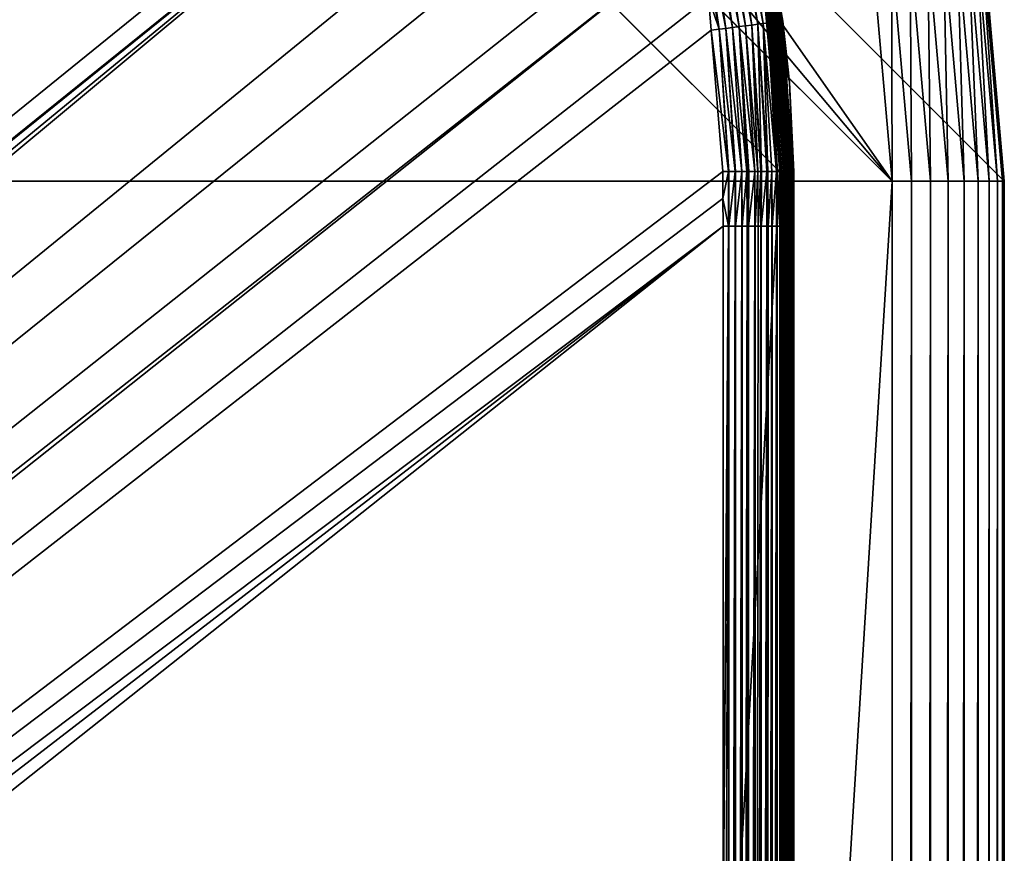
# Model space of a CAD drawing. Extents: x -150 to 150, y -120 to 120.
# Drawn here: x 139 to 150, y 98 to 107 of the extents above; entities that cross this region are included whole.
import ezdxf

# ---------------------------------------------------------------- set-up
doc = ezdxf.new("R2010")
doc.units = 0
for name, color, linetype in [('L2', 7, 'CONTINUOUS'), ('L3', 7, 'CONTINUOUS'), ('L6', 7, 'CONTINUOUS')]:
    doc.layers.add(name, color=color, linetype=linetype)

msp = doc.modelspace()

# ---------------------------------------------------------------- linework, layer by layer
at = {"layer": 'L2', "color": 250}
for points in [[(135.1, -117.5987, -151.99), (135.1, 117.5987, -151.99), (147.5987, 105.1, -151.99)], [(147.5987, 105.1, -151.99), (135.1, 117.5987, -151.99), (147.4088, 107.2704, -151.99)], [(62.16535, 45, -144.69), (139.9492, 115.902, -149.9904), (139.4373, 116.1296, -149.9897)], [(62.16535, 45, -144.69), (140.7901, 115.5282, -149.9916), (139.9492, 115.902, -149.9904)], [(63, 45, -144.69), (140.7901, 115.5282, -149.9916), (62.16535, 45, -144.69)], [(63, 45, -144.69), (140.815, 115.5171, -149.9916), (140.7901, 115.5282, -149.9916)], [(141.6248, 115.029, -149.9924), (140.815, 115.5171, -149.9916), (63, 45, -144.69)], [(141.6248, 115.029, -149.9924), (63, 45, -144.69), (142.7871, 114.1184, -149.9931)], [(142.7871, 114.1184, -149.9931), (63, 45, -144.69), (64.35584, 44.9171, -144.69)], [(142.7871, 114.1184, -149.9931), (64.35584, 44.9171, -144.69), (143.8392, 113.0871, -149.9933)], [(64.35584, 44.9171, -144.69), (143.9127, 113.0068, -149.9933), (143.8392, 113.0871, -149.9933)], [(64.35584, 44.9171, -144.69), (144.4989, 112.3662, -149.9933), (143.9127, 113.0068, -149.9933)], [(144.6355, 112.186, -149.9933), (144.4989, 112.3662, -149.9933), (64.35584, 44.9171, -144.69)], [(64.35584, 44.9171, -144.69), (144.7794, 111.9549, -149.9931), (144.6355, 112.186, -149.9933)], [(64.35584, 44.9171, -144.69), (145.561, 110.6997, -149.9923), (144.7794, 111.9549, -149.9931)], [(145.6732, 110.5194, -149.9922), (145.561, 110.6997, -149.9923), (64.35584, 44.9171, -144.69)], [(64.35584, 44.9171, -144.69), (145.6748, 110.5158, -149.9922), (145.6732, 110.5194, -149.9922)], [(64.46198, 44.91061, -144.69), (145.6748, 110.5158, -149.9922), (64.35584, 44.9171, -144.69)], [(64.46198, 44.91061, -144.69), (65.68722, 44.65586, -144.69), (145.6748, 110.5158, -149.9922)], [(145.6748, 110.5158, -149.9922), (65.68722, 44.65586, -144.69), (66.4067, 44.50627, -144.69)], [(145.6748, 110.5158, -149.9922), (66.4067, 44.50627, -144.69), (146.1203, 109.4611, -149.991)], [(146.1203, 109.4611, -149.991), (66.4067, 44.50627, -144.69), (146.3658, 108.8801, -149.9904)], [(66.4067, 44.50627, -144.69), (146.569, 108.0578, -149.989), (146.3658, 108.8801, -149.9904)], [(147.1272, 108.2008, -150.2379), (147.421, 106.6837, -150.237), (147.1778, 108.2138, -150.299)], [(147.1778, 108.2138, -150.299), (147.4726, 106.6902, -150.2982), (147.222, 108.225, -150.3646)], [(147.1778, 108.2138, -150.299), (147.421, 106.6837, -150.237), (147.4726, 106.6902, -150.2982)], [(147.222, 108.225, -150.3646), (147.5177, 106.6958, -150.364), (147.2593, 108.2345, -150.4337)], [(147.222, 108.225, -150.3646), (147.4726, 106.6902, -150.2982), (147.5177, 106.6958, -150.364)], [(147.2593, 108.2345, -150.4337), (147.5556, 106.7005, -150.4333), (147.2894, 108.2422, -150.5052)], [(147.2593, 108.2345, -150.4337), (147.5177, 106.6958, -150.364), (147.5556, 106.7005, -150.4333)], [(147.2894, 108.2422, -150.5052), (147.5862, 106.7043, -150.5049), (147.3123, 108.2479, -150.578)], [(147.2894, 108.2422, -150.5052), (147.5556, 106.7005, -150.4333), (147.5862, 106.7043, -150.5049)], [(147.3123, 108.2479, -150.578), (147.6094, 106.7071, -150.5777), (147.328, 108.2519, -150.6509)], [(147.3123, 108.2479, -150.578), (147.5862, 106.7043, -150.5049), (147.6094, 106.7071, -150.5777)], [(147.328, 108.2519, -150.6509), (147.6252, 106.7089, -150.6507), (147.3369, 108.254, -150.7229)], [(147.328, 108.2519, -150.6509), (147.6094, 106.7071, -150.5777), (147.6252, 106.7089, -150.6507)], [(147.3369, 108.254, -150.7229), (147.6252, 106.7089, -150.6507), (147.6341, 106.7099, -150.7228)], [(147.3369, 108.254, -150.7229), (147.6341, 106.7099, -150.7228), (147.4004, 108.0079, -150.7807)], [(146.7386, 108.1011, -150.0084), (147.0239, 106.6332, -150.0061), (146.8083, 108.119, -150.0285)], [(146.8083, 108.119, -150.0285), (147.0951, 106.6423, -150.0265), (146.8774, 108.1368, -150.056)], [(146.8083, 108.119, -150.0285), (147.0239, 106.6332, -150.0061), (147.0951, 106.6423, -150.0265)], [(146.8774, 108.1368, -150.056), (147.1658, 106.6514, -150.0542), (146.945, 108.1541, -150.091)], [(146.8774, 108.1368, -150.056), (147.0951, 106.6423, -150.0265), (147.1658, 106.6514, -150.0542)], [(146.945, 108.1541, -150.091), (147.2349, 106.6601, -150.0894), (147.0098, 108.1708, -150.1332)], [(146.945, 108.1541, -150.091), (147.1658, 106.6514, -150.0542), (147.2349, 106.6601, -150.0894)], [(147.0098, 108.1708, -150.1332), (147.3012, 106.6685, -150.1319), (147.0709, 108.1864, -150.1824)], [(147.0098, 108.1708, -150.1332), (147.2349, 106.6601, -150.0894), (147.3012, 106.6685, -150.1319)], [(147.0709, 108.1864, -150.1824), (147.3635, 106.6764, -150.1813), (147.1272, 108.2008, -150.2379)], [(147.0709, 108.1864, -150.1824), (147.3012, 106.6685, -150.1319), (147.3635, 106.6764, -150.1813)], [(147.1272, 108.2008, -150.2379), (147.3635, 106.6764, -150.1813), (147.421, 106.6837, -150.237)], [(66.4067, 44.50627, -144.69), (146.6794, 107.6109, -149.9882), (146.569, 108.0578, -149.989)], [(146.6694, 108.0833, -149.9953), (146.953, 106.6242, -149.9927), (146.7386, 108.1011, -150.0084)], [(146.6694, 108.0833, -149.9953), (146.8392, 106.9643, -149.9871), (146.953, 106.6242, -149.9927)], [(146.7386, 108.1011, -150.0084), (146.953, 106.6242, -149.9927), (147.0239, 106.6332, -150.0061)], [(147.5565, 107.2964, -151.8387), (147.4004, 108.0079, -150.7807), (147.6026, 106.7048, -150.7779)], [(147.4004, 108.0079, -150.7807), (147.6341, 106.7099, -150.7228), (147.6026, 106.7048, -150.7779)], [(66.98655, 44.28107, -144.69), (146.6794, 107.6109, -149.9882), (66.4067, 44.50627, -144.69)], [(66.98655, 44.28107, -144.69), (146.8392, 106.9643, -149.9871), (146.6794, 107.6109, -149.9882)], [(147.432, 107.2745, -151.9881), (147.5987, 105.1, -151.99), (147.4088, 107.2704, -151.99)], [(147.4547, 107.2785, -151.9826), (147.6223, 105.1, -151.9881), (147.432, 107.2745, -151.9881)], [(147.432, 107.2745, -151.9881), (147.6223, 105.1, -151.9881), (147.5987, 105.1, -151.99)], [(147.4762, 107.2823, -151.9735), (147.6453, 105.1, -151.9826), (147.4547, 107.2785, -151.9826)], [(147.4547, 107.2785, -151.9826), (147.6453, 105.1, -151.9826), (147.6223, 105.1, -151.9881)], [(147.496, 107.2858, -151.961), (147.6671, 105.1, -151.9735), (147.4762, 107.2823, -151.9735)], [(147.4762, 107.2823, -151.9735), (147.6671, 105.1, -151.9735), (147.6453, 105.1, -151.9826)], [(147.5137, 107.2889, -151.9456), (147.6873, 105.1, -151.961), (147.496, 107.2858, -151.961)], [(147.496, 107.2858, -151.961), (147.6873, 105.1, -151.961), (147.6671, 105.1, -151.9735)], [(147.5288, 107.2915, -151.9275), (147.7052, 105.1, -151.9456), (147.5137, 107.2889, -151.9456)], [(147.5137, 107.2889, -151.9456), (147.7052, 105.1, -151.9456), (147.6873, 105.1, -151.961)], [(147.5408, 107.2937, -151.9073), (147.7205, 105.1, -151.9275), (147.5288, 107.2915, -151.9275)], [(147.5288, 107.2915, -151.9275), (147.7205, 105.1, -151.9275), (147.7052, 105.1, -151.9456)], [(147.5496, 107.2952, -151.8854), (147.7327, 105.1, -151.9073), (147.5408, 107.2937, -151.9073)], [(147.5408, 107.2937, -151.9073), (147.7327, 105.1, -151.9073), (147.7205, 105.1, -151.9275)], [(147.5549, 107.2961, -151.8623), (147.7417, 105.1, -151.8854), (147.5496, 107.2952, -151.8854)], [(147.5496, 107.2952, -151.8854), (147.7417, 105.1, -151.8854), (147.7327, 105.1, -151.9073)], [(147.5549, 107.2961, -151.8623), (147.5565, 107.2964, -151.8387), (147.6449, 106.2862, -151.8387)], [(147.6449, 106.2862, -151.8387), (147.747, 105.1, -151.8623), (147.5549, 107.2961, -151.8623)], [(147.5549, 107.2961, -151.8623), (147.747, 105.1, -151.8623), (147.7417, 105.1, -151.8854)], [(147.5565, 107.2964, -151.8387), (147.6026, 106.7048, -150.7779), (147.6449, 106.2862, -151.8387)], [(146.8677, 106.6143, -149.9862), (146.8392, 106.9643, -149.9871), (66.98655, 44.28107, -144.69)], [(146.8677, 106.6143, -149.9862), (146.953, 106.6242, -149.9927), (146.8392, 106.9643, -149.9871)], [(147.1225, 105.1025, -150.002), (147.0239, 106.6332, -150.0061), (146.953, 106.6242, -149.9927)], [(147.1936, 105.1024, -150.0251), (147.0951, 106.6423, -150.0265), (147.0239, 106.6332, -150.0061)], [(147.1237, 105.1025, -150.0024), (147.0239, 106.6332, -150.0061), (147.1225, 105.1025, -150.002)], [(147.1936, 105.1024, -150.0251), (147.0239, 106.6332, -150.0061), (147.1257, 105.1025, -150.0031)], [(147.1257, 105.1025, -150.0031), (147.0239, 106.6332, -150.0061), (147.1237, 105.1025, -150.0024)], [(147.2489, 105.1024, -150.0431), (147.1658, 106.6514, -150.0542), (147.0951, 106.6423, -150.0265)], [(147.2489, 105.1024, -150.0431), (147.0951, 106.6423, -150.0265), (147.1936, 105.1024, -150.0251)], [(147.1658, 106.6514, -150.0542), (147.3319, 105.1022, -150.0863), (147.2349, 106.6601, -150.0894)], [(147.2639, 105.1023, -150.0509), (147.1658, 106.6514, -150.0542), (147.2489, 105.1024, -150.0431)], [(147.2639, 105.1023, -150.0509), (147.268, 105.1023, -150.053), (147.1658, 106.6514, -150.0542)], [(147.1658, 106.6514, -150.0542), (147.268, 105.1023, -150.053), (147.3319, 105.1022, -150.0863)], [(147.2349, 106.6601, -150.0894), (147.3668, 105.1022, -150.1045), (147.3012, 106.6685, -150.1319)], [(147.2349, 106.6601, -150.0894), (147.3319, 105.1022, -150.0863), (147.3668, 105.1022, -150.1045)], [(147.3012, 106.6685, -150.1319), (147.4032, 105.1021, -150.132), (147.3635, 106.6764, -150.1813)], [(147.3012, 106.6685, -150.1319), (147.3668, 105.1022, -150.1045), (147.3974, 105.1021, -150.1276)], [(147.3012, 106.6685, -150.1319), (147.3974, 105.1021, -150.1276), (147.4032, 105.1021, -150.132)], [(147.3635, 106.6764, -150.1813), (147.4729, 105.1019, -150.1847), (147.421, 106.6837, -150.237)], [(147.467, 105.1019, -150.1802), (147.4729, 105.1019, -150.1847), (147.3635, 106.6764, -150.1813)], [(147.3635, 106.6764, -150.1813), (147.4032, 105.1021, -150.132), (147.4601, 105.1019, -150.1749)], [(147.3635, 106.6764, -150.1813), (147.4601, 105.1019, -150.1749), (147.467, 105.1019, -150.1802)], [(147.421, 106.6837, -150.237), (147.5643, 105.1016, -150.2813), (147.4726, 106.6902, -150.2982)], [(147.4729, 105.1019, -150.1847), (147.516, 105.1017, -150.2302), (147.421, 106.6837, -150.237)], [(147.421, 106.6837, -150.237), (147.516, 105.1017, -150.2302), (147.5643, 105.1016, -150.2813)], [(147.4726, 106.6902, -150.2982), (147.6129, 105.1014, -150.3537), (147.5177, 106.6958, -150.364)], [(147.5755, 105.1015, -150.298), (147.6129, 105.1014, -150.3537), (147.4726, 106.6902, -150.2982)], [(147.4726, 106.6902, -150.2982), (147.5643, 105.1016, -150.2813), (147.5691, 105.1016, -150.2885)], [(147.4726, 106.6902, -150.2982), (147.5691, 105.1016, -150.2885), (147.5755, 105.1015, -150.298)], [(147.5177, 106.6958, -150.364), (147.6516, 105.1011, -150.4209), (147.5556, 106.7005, -150.4333)], [(147.6129, 105.1014, -150.3537), (147.6384, 105.1012, -150.3917), (147.5177, 106.6958, -150.364)], [(147.5177, 106.6958, -150.364), (147.6384, 105.1012, -150.3917), (147.6516, 105.1011, -150.4209)], [(147.6832, 105.1009, -150.4908), (147.5862, 106.7043, -150.5049), (147.5556, 106.7005, -150.4333)], [(147.5556, 106.7005, -150.4333), (147.6516, 105.1011, -150.4209), (147.6574, 105.1011, -150.4337)], [(147.5556, 106.7005, -150.4333), (147.6574, 105.1011, -150.4337), (147.6832, 105.1009, -150.4908)], [(147.5862, 106.7043, -150.5049), (147.7063, 105.1007, -150.5622), (147.6094, 106.7071, -150.5777)], [(147.6832, 105.1009, -150.4908), (147.6932, 105.1008, -150.5128), (147.5862, 106.7043, -150.5049)], [(147.5862, 106.7043, -150.5049), (147.6932, 105.1008, -150.5128), (147.7063, 105.1007, -150.5622)], [(147.6341, 106.7099, -150.7228), (147.6674, 106.287, -150.777), (147.6026, 106.7048, -150.7779)], [(147.6449, 106.2862, -151.8387), (147.6026, 106.7048, -150.7779), (147.6674, 106.287, -150.777)], [(147.7251, 105.1005, -150.6334), (147.6252, 106.7089, -150.6507), (147.6094, 106.7071, -150.5777)], [(147.6094, 106.7071, -150.5777), (147.7063, 105.1007, -150.5622), (147.7104, 105.1006, -150.5781)], [(147.6094, 106.7071, -150.5777), (147.7104, 105.1006, -150.5781), (147.7251, 105.1005, -150.6334)], [(147.6252, 106.7089, -150.6507), (147.733, 105.1002, -150.7046), (147.6341, 106.7099, -150.7228)], [(147.7251, 105.1005, -150.6334), (147.7272, 105.1004, -150.6414), (147.6252, 106.7089, -150.6507)], [(147.6252, 106.7089, -150.6507), (147.7272, 105.1004, -150.6414), (147.733, 105.1002, -150.7046)], [(147.7394, 105.1, -150.7738), (147.7032, 106.056, -150.7765), (147.6341, 106.7099, -150.7228)], [(147.6341, 106.7099, -150.7228), (147.7032, 106.056, -150.7765), (147.6674, 106.287, -150.777)], [(147.6341, 106.7099, -150.7228), (147.733, 105.1002, -150.7046), (147.7347, 105.1002, -150.7227)], [(147.6341, 106.7099, -150.7228), (147.7347, 105.1002, -150.7227), (147.7394, 105.1, -150.7738)], [(66.98655, 44.28107, -144.69), (146.9909, 105.1026, -149.9825), (146.8677, 106.6143, -149.9862)], [(146.8677, 106.6143, -149.9862), (147.053, 105.1025, -149.9917), (146.953, 106.6242, -149.9927)], [(146.9909, 105.1026, -149.9825), (147.053, 105.1025, -149.9917), (146.8677, 106.6143, -149.9862)], [(147.1225, 105.1025, -150.002), (146.953, 106.6242, -149.9927), (147.054, 105.1025, -149.9918)], [(147.054, 105.1025, -149.9918), (146.953, 106.6242, -149.9927), (147.053, 105.1025, -149.9917)], [(147.6449, 106.2862, -151.8387), (147.6674, 106.287, -150.777), (147.7032, 106.056, -150.7765)], [(147.7032, 106.056, -150.7765), (147.7487, 105.1, -151.8387), (147.6449, 106.2862, -151.8387)], [(147.6449, 106.2862, -151.8387), (147.7487, 105.1, -151.8387), (147.747, 105.1, -151.8623)], [(147.7394, 105.1, -150.7738), (147.7487, 105.1, -151.8387), (147.7032, 106.056, -150.7765)], [(66.98655, 44.28107, -144.69), (146.9919, 104.8125, -149.9818), (146.9909, 105.1026, -149.9825)], [(147.5987, 105.1, -151.99), (147.5987, -105.1, -151.99), (135.1, -117.5987, -151.99)], [(146.9909, 105.1026, -149.9825), (146.9919, 104.8125, -149.9818), (147.053, 105.1025, -149.9917)], [(147.053, 105.1025, -149.9917), (146.9919, 104.8125, -149.9818), (147.053, 104.5161, -149.9906)], [(147.053, 105.1025, -149.9917), (147.053, 104.5161, -149.9906), (147.054, 105.1025, -149.9918)], [(147.054, 105.1025, -149.9918), (147.053, 104.5161, -149.9906), (147.0553, 104.5161, -149.991)], [(147.054, 105.1025, -149.9918), (147.0553, 104.5161, -149.991), (147.1225, 105.1025, -150.002)], [(147.1225, 105.1025, -150.002), (147.0553, 104.5161, -149.991), (147.1237, 104.5161, -150.0013)], [(147.1225, 105.1025, -150.002), (147.1237, 104.5161, -150.0013), (147.1237, 105.1025, -150.0024)], [(147.1237, 105.1025, -150.0024), (147.1237, 104.5161, -150.0013), (147.1242, 104.5161, -150.0014)], [(147.1237, 105.1025, -150.0024), (147.1242, 104.5161, -150.0014), (147.1257, 105.1025, -150.0031)], [(147.1257, 105.1025, -150.0031), (147.1242, 104.5161, -150.0014), (147.1262, 104.5161, -150.0021)], [(147.1257, 105.1025, -150.0031), (147.1262, 104.5161, -150.0021), (147.1936, 105.1024, -150.0251)], [(147.1262, 104.5161, -150.0021), (147.1936, 104.5161, -150.0241), (147.1936, 105.1024, -150.0251)], [(147.1936, 105.1024, -150.0251), (147.1936, 104.5161, -150.0241), (147.1964, 104.5161, -150.025)], [(147.1936, 105.1024, -150.0251), (147.1964, 104.5161, -150.025), (147.2489, 105.1024, -150.0431)], [(147.2489, 105.1024, -150.0431), (147.1964, 104.5161, -150.025), (147.2503, 104.5161, -150.0427)], [(147.2489, 105.1024, -150.0431), (147.2503, 104.5161, -150.0427), (147.2639, 105.1023, -150.0509)], [(147.2639, 105.1023, -150.0509), (147.2503, 104.5161, -150.0427), (147.264, 104.5161, -150.0498)], [(147.2639, 105.1023, -150.0509), (147.264, 104.5161, -150.0498), (147.268, 105.1023, -150.053)], [(147.268, 105.1023, -150.053), (147.264, 104.5161, -150.0498), (147.2669, 104.5161, -150.0513)], [(147.268, 105.1023, -150.053), (147.2669, 104.5161, -150.0513), (147.3319, 105.1022, -150.0863)], [(147.3319, 105.1022, -150.0863), (147.2669, 104.5161, -150.0513), (147.3319, 104.5161, -150.0853)], [(147.3319, 105.1022, -150.0863), (147.3352, 104.5161, -150.0871), (147.3668, 105.1022, -150.1045)], [(147.3319, 105.1022, -150.0863), (147.3319, 104.5161, -150.0853), (147.3352, 104.5161, -150.0871)], [(147.3668, 105.1022, -150.1045), (147.3352, 104.5161, -150.0871), (147.3679, 104.5161, -150.1042)], [(147.3668, 105.1022, -150.1045), (147.3679, 104.5161, -150.1042), (147.3974, 105.1021, -150.1276)], [(147.3974, 105.1021, -150.1276), (147.3679, 104.5161, -150.1042), (147.3974, 104.5161, -150.1265)], [(147.3974, 105.1021, -150.1276), (147.3974, 104.5161, -150.1265), (147.4032, 105.1021, -150.132)], [(147.4032, 105.1021, -150.132), (147.3974, 104.5161, -150.1265), (147.4006, 104.5161, -150.129)], [(147.4032, 105.1021, -150.132), (147.4006, 104.5161, -150.129), (147.4601, 105.1019, -150.1749)], [(147.4601, 105.1019, -150.1749), (147.4006, 104.5161, -150.129), (147.46, 104.5161, -150.174)], [(147.4601, 105.1019, -150.1749), (147.46, 104.5161, -150.174), (147.4635, 104.5161, -150.1766)], [(147.467, 105.1019, -150.1802), (147.4601, 105.1019, -150.1749), (147.4635, 104.5161, -150.1766)], [(147.467, 105.1019, -150.1802), (147.4635, 104.5161, -150.1766), (147.4729, 105.1019, -150.1847)], [(147.4729, 105.1019, -150.1847), (147.4635, 104.5161, -150.1766), (147.4738, 104.516, -150.1844)], [(147.4729, 105.1019, -150.1847), (147.4738, 104.516, -150.1844), (147.516, 105.1017, -150.2302)], [(147.4738, 104.516, -150.1844), (147.516, 104.516, -150.2292), (147.516, 105.1017, -150.2302)], [(147.516, 105.1017, -150.2302), (147.516, 104.516, -150.2292), (147.5193, 104.516, -150.2327)], [(147.516, 105.1017, -150.2302), (147.5193, 104.516, -150.2327), (147.5643, 105.1016, -150.2813)], [(147.5643, 105.1016, -150.2813), (147.5193, 104.516, -150.2327), (147.5648, 104.516, -150.2809)], [(147.5643, 105.1016, -150.2813), (147.5648, 104.516, -150.2809), (147.5691, 105.1016, -150.2885)], [(147.5691, 105.1016, -150.2885), (147.5648, 104.516, -150.2809), (147.5692, 104.516, -150.2874)], [(147.5691, 105.1016, -150.2885), (147.5692, 104.516, -150.2874), (147.5755, 105.1015, -150.298)], [(147.5755, 105.1015, -150.298), (147.5692, 104.516, -150.2874), (147.572, 104.516, -150.2916)], [(147.5755, 105.1015, -150.298), (147.572, 104.516, -150.2916), (147.6129, 105.1014, -150.3537)], [(147.6129, 105.1014, -150.3537), (147.572, 104.516, -150.2916), (147.6129, 104.516, -150.3527)], [(147.6223, 105.1, -151.9881), (147.6223, -105.1, -151.9881), (147.5987, -105.1, -151.99)], [(147.6223, 105.1, -151.9881), (147.5987, -105.1, -151.99), (147.5987, 105.1, -151.99)], [(147.6129, 105.1014, -150.3537), (147.6159, 104.516, -150.3571), (147.6384, 105.1012, -150.3917)], [(147.6129, 105.1014, -150.3537), (147.6129, 104.516, -150.3527), (147.6159, 104.516, -150.3571)], [(147.6384, 105.1012, -150.3917), (147.6159, 104.516, -150.3571), (147.6387, 104.516, -150.3912)], [(147.6453, 105.1, -151.9826), (147.6453, -105.1, -151.9826), (147.6223, -105.1, -151.9881)], [(147.6453, 105.1, -151.9826), (147.6223, -105.1, -151.9881), (147.6223, 105.1, -151.9881)], [(147.6384, 105.1012, -150.3917), (147.6387, 104.516, -150.3912), (147.6516, 105.1011, -150.4209)], [(147.6387, 104.516, -150.3912), (147.6516, 104.516, -150.4198), (147.6516, 105.1011, -150.4209)], [(147.6671, 105.1, -151.9735), (147.6671, -105.1, -151.9735), (147.6453, -105.1, -151.9826)], [(147.6671, 105.1, -151.9735), (147.6453, -105.1, -151.9826), (147.6453, 105.1, -151.9826)], [(147.6516, 105.1011, -150.4209), (147.6516, 104.516, -150.4198), (147.654, 104.516, -150.425)], [(147.6516, 105.1011, -150.4209), (147.654, 104.516, -150.425), (147.6574, 105.1011, -150.4337)], [(147.6574, 105.1011, -150.4337), (147.654, 104.516, -150.425), (147.6832, 104.516, -150.4898)], [(147.6574, 105.1011, -150.4337), (147.6832, 104.516, -150.4898), (147.6832, 105.1009, -150.4908)], [(147.6873, 105.1, -151.961), (147.6873, -105.1, -151.961), (147.6671, -105.1, -151.9735)], [(147.6873, 105.1, -151.961), (147.6671, -105.1, -151.9735), (147.6671, 105.1, -151.9735)], [(147.6832, 105.1009, -150.4908), (147.6832, 104.516, -150.4898), (147.6856, 104.516, -150.4952)], [(147.6832, 105.1009, -150.4908), (147.6856, 104.516, -150.4952), (147.6932, 105.1008, -150.5128)], [(147.6932, 105.1008, -150.5128), (147.6856, 104.516, -150.4952), (147.6934, 104.516, -150.5122)], [(147.7052, 105.1, -151.9456), (147.7052, -105.1, -151.9456), (147.6873, -105.1, -151.961)], [(147.7052, 105.1, -151.9456), (147.6873, -105.1, -151.961), (147.6873, 105.1, -151.961)], [(147.6932, 105.1008, -150.5128), (147.6934, 104.516, -150.5122), (147.7063, 105.1007, -150.5622)], [(147.7063, 105.1007, -150.5622), (147.6934, 104.516, -150.5122), (147.7063, 104.5159, -150.5612)], [(147.7205, 105.1, -151.9275), (147.7205, -105.1, -151.9275), (147.7052, -105.1, -151.9456)], [(147.7205, 105.1, -151.9275), (147.7052, -105.1, -151.9456), (147.7052, 105.1, -151.9456)], [(147.7063, 105.1007, -150.5622), (147.7078, 104.5159, -150.5671), (147.7104, 105.1006, -150.5781)], [(147.7063, 105.1007, -150.5622), (147.7063, 104.5159, -150.5612), (147.7078, 104.5159, -150.5671)], [(147.7104, 105.1006, -150.5781), (147.7078, 104.5159, -150.5671), (147.7251, 104.5159, -150.6324)], [(147.7104, 105.1006, -150.5781), (147.7251, 104.5159, -150.6324), (147.7251, 105.1005, -150.6334)], [(147.7327, 105.1, -151.9073), (147.7327, -105.1, -151.9073), (147.7205, -105.1, -151.9275)], [(147.7327, 105.1, -151.9073), (147.7205, -105.1, -151.9275), (147.7205, 105.1, -151.9275)], [(147.7251, 105.1005, -150.6334), (147.7251, 104.5159, -150.6324), (147.7272, 105.1004, -150.6414)], [(147.7251, 104.5159, -150.6324), (147.7267, 104.5159, -150.6385), (147.7272, 105.1004, -150.6414)], [(147.7272, 105.1004, -150.6414), (147.7267, 104.5159, -150.6385), (147.7272, 104.5159, -150.6406)], [(147.7272, 105.1004, -150.6414), (147.7272, 104.5159, -150.6406), (147.733, 105.1002, -150.7046)], [(147.733, 105.1002, -150.7046), (147.7272, 104.5159, -150.6406), (147.733, 104.5159, -150.7035)], [(147.7417, 105.1, -151.8854), (147.7417, -105.1, -151.8854), (147.7327, -105.1, -151.9073)], [(147.7417, 105.1, -151.8854), (147.7327, -105.1, -151.9073), (147.7327, 105.1, -151.9073)], [(147.7394, 104.811, -150.7731), (147.7347, 105.1002, -150.7227), (147.733, 105.1002, -150.7046)], [(147.7394, 104.811, -150.7731), (147.733, 105.1002, -150.7046), (147.7336, 104.5159, -150.7099)], [(147.733, 105.1002, -150.7046), (147.733, 104.5159, -150.7035), (147.7336, 104.5159, -150.7099)], [(147.7394, 105.1, -150.7738), (147.7347, 105.1002, -150.7227), (147.7394, 104.811, -150.7731)], [(147.7487, 105.1, -151.8387), (147.7394, 87.62712, -150.7691), (147.7487, 63.06, -151.8387)], [(147.7394, 105.1, -150.7738), (147.7394, 104.811, -150.7731), (147.7487, 105.1, -151.8387)], [(147.7487, 105.1, -151.8387), (147.7394, 104.811, -150.7731), (147.7394, 104.5159, -150.7728)], [(147.7487, 105.1, -151.8387), (147.7394, 104.5159, -150.7728), (147.7394, 87.62712, -150.7691)], [(147.747, 105.1, -151.8623), (147.747, -105.1, -151.8623), (147.7417, -105.1, -151.8854)], [(147.747, 105.1, -151.8623), (147.7417, -105.1, -151.8854), (147.7417, 105.1, -151.8854)], [(147.7487, 105.1, -151.8387), (147.7487, 63.06, -151.8387), (147.747, 105.1, -151.8623)], [(147.747, 105.1, -151.8623), (147.7487, 63.06, -151.8387), (147.7487, 21.02, -151.8387)], [(147.7487, 21.02, -151.8387), (147.747, -105.1, -151.8623), (147.747, 105.1, -151.8623)], [(146.9929, 104.5161, -149.9815), (146.9919, 104.8125, -149.9818), (66.98655, 44.28107, -144.69)], [(146.9919, 104.8125, -149.9818), (146.9929, 104.5161, -149.9815), (147.053, 104.5161, -149.9906)], [(147.7336, 104.5159, -150.7099), (147.7394, 104.5159, -150.7728), (147.7394, 104.811, -150.7731)], [(66.98655, 44.28107, -144.69), (68.25236, 43.78947, -144.69), (146.9929, 104.5161, -149.9815)], [(69.54526, 43.05771, -144.69), (146.9929, 104.5161, -149.9815), (68.25236, 43.78947, -144.69)], [(69.54526, 43.05771, -144.69), (146.9946, 96.96162, -149.98), (146.9929, 104.5161, -149.9815)], [(147.053, 104.5161, -149.9906), (146.9929, 104.5161, -149.9815), (146.9946, 96.96162, -149.98)], [(147.053, 104.5161, -149.9906), (146.9946, 96.96162, -149.98), (147.0553, 104.5161, -149.991)], [(146.9946, 96.96162, -149.98), (146.9963, 89.40341, -149.9785), (147.0553, 104.5161, -149.991)], [(147.0553, 104.5161, -149.991), (146.9963, 89.40341, -149.9785), (146.9968, 87.62725, -149.9782)], [(147.0553, 104.5161, -149.991), (146.9968, 87.62725, -149.9782), (147.0553, 74.29536, -149.9862)], [(147.1262, 74.29536, -149.9974), (147.1242, 104.5161, -150.0014), (147.0553, 74.29536, -149.9862)], [(147.0553, 74.29536, -149.9862), (147.1242, 104.5161, -150.0014), (147.1237, 104.5161, -150.0013)], [(147.0553, 74.29536, -149.9862), (147.1237, 104.5161, -150.0013), (147.0553, 104.5161, -149.991)], [(147.1262, 74.29536, -149.9974), (147.1262, 104.5161, -150.0021), (147.1242, 104.5161, -150.0014)], [(147.1285, 74.29536, -149.9977), (147.1936, 104.5161, -150.0241), (147.1262, 74.29536, -149.9974)], [(147.1262, 74.29536, -149.9974), (147.1936, 104.5161, -150.0241), (147.1262, 104.5161, -150.0021)], [(147.1356, 74.29536, -150.0001), (147.1964, 104.5161, -150.025), (147.1285, 74.29536, -149.9977)], [(147.1285, 74.29536, -149.9977), (147.1964, 104.5161, -150.025), (147.1936, 104.5161, -150.0241)], [(147.1963, 74.29536, -150.0203), (147.1964, 104.5161, -150.025), (147.1356, 74.29536, -150.0001)], [(147.2046, 74.29536, -150.0231), (147.2669, 104.5161, -150.0513), (147.1963, 74.29536, -150.0203)], [(147.1963, 74.29536, -150.0203), (147.2669, 104.5161, -150.0513), (147.264, 104.5161, -150.0498)], [(147.264, 104.5161, -150.0498), (147.2503, 104.5161, -150.0427), (147.1963, 74.29536, -150.0203)], [(147.1963, 74.29536, -150.0203), (147.2503, 104.5161, -150.0427), (147.1964, 104.5161, -150.025)], [(147.2046, 74.29536, -150.0231), (147.2539, 74.29536, -150.0395), (147.2669, 104.5161, -150.0513)], [(147.2669, 104.5161, -150.0513), (147.2539, 74.29536, -150.0395), (147.267, 74.29536, -150.0464)], [(147.2669, 104.5161, -150.0513), (147.267, 74.29536, -150.0464), (147.3319, 104.5161, -150.0853)], [(147.3319, 104.5161, -150.0853), (147.267, 74.29536, -150.0464), (147.3352, 104.5161, -150.0871)], [(147.3352, 104.5161, -150.0871), (147.267, 74.29536, -150.0464), (147.2737, 74.29536, -150.05)], [(147.3352, 104.5161, -150.0871), (147.2737, 74.29536, -150.05), (147.3351, 74.29536, -150.0824)], [(147.3352, 104.5161, -150.0871), (147.3351, 74.29536, -150.0824), (147.3679, 104.5161, -150.1042)], [(147.3679, 104.5161, -150.1042), (147.3351, 74.29536, -150.0824), (147.3974, 104.5161, -150.1265)], [(147.3974, 104.5161, -150.1265), (147.3351, 74.29536, -150.0824), (147.4006, 104.5161, -150.129)], [(147.4006, 104.5161, -150.129), (147.3351, 74.29536, -150.0824), (147.3407, 74.29536, -150.0854)], [(147.4006, 104.5161, -150.129), (147.3407, 74.29536, -150.0854), (147.3708, 74.29536, -150.1013)], [(147.3708, 74.29536, -150.1013), (147.4007, 74.29536, -150.1242), (147.4006, 104.5161, -150.129)], [(147.4007, 74.29536, -150.1242), (147.46, 104.5161, -150.174), (147.4006, 104.5161, -150.129)], [(147.4048, 74.29536, -150.1273), (147.4635, 104.5161, -150.1766), (147.4007, 74.29536, -150.1242)], [(147.4007, 74.29536, -150.1242), (147.4635, 104.5161, -150.1766), (147.46, 104.5161, -150.174)], [(147.4634, 74.29536, -150.1721), (147.4635, 104.5161, -150.1766), (147.4048, 74.29536, -150.1273)], [(147.4634, 74.29536, -150.1721), (147.4738, 104.516, -150.1844), (147.4635, 104.5161, -150.1766)], [(147.4664, 74.29536, -150.1744), (147.5193, 104.516, -150.2327), (147.4634, 74.29536, -150.1721)], [(147.4634, 74.29536, -150.1721), (147.5193, 104.516, -150.2327), (147.516, 104.516, -150.2292)], [(147.516, 104.516, -150.2292), (147.4738, 104.516, -150.1844), (147.4634, 74.29536, -150.1721)], [(147.4664, 74.29536, -150.1744), (147.4758, 74.29536, -150.1816), (147.5193, 104.516, -150.2327)], [(147.5193, 104.516, -150.2327), (147.4758, 74.29536, -150.1816), (147.5193, 74.29536, -150.2279)], [(147.5193, 104.516, -150.2327), (147.5193, 74.29536, -150.2279), (147.5648, 104.516, -150.2809)], [(147.5648, 104.516, -150.2809), (147.5193, 74.29536, -150.2279), (147.5692, 104.516, -150.2874)], [(147.5692, 104.516, -150.2874), (147.5193, 74.29536, -150.2279), (147.572, 104.516, -150.2916)], [(147.572, 104.516, -150.2916), (147.5193, 74.29536, -150.2279), (147.521, 74.29536, -150.2298)], [(147.572, 104.516, -150.2916), (147.521, 74.29536, -150.2298), (147.5662, 74.29536, -150.278)], [(147.5721, 74.29536, -150.2868), (147.572, 104.516, -150.2916), (147.5662, 74.29536, -150.278)], [(147.5728, 74.29536, -150.2878), (147.6129, 104.516, -150.3527), (147.572, 104.516, -150.2916)], [(147.5728, 74.29536, -150.2878), (147.572, 104.516, -150.2916), (147.5721, 74.29536, -150.2868)], [(147.6158, 74.29536, -150.3524), (147.6129, 104.516, -150.3527), (147.5728, 74.29536, -150.2878)], [(147.6158, 74.29536, -150.3524), (147.6159, 104.516, -150.3571), (147.6129, 104.516, -150.3527)], [(147.6395, 74.29536, -150.388), (147.6387, 104.516, -150.3912), (147.6158, 74.29536, -150.3524)], [(147.6158, 74.29536, -150.3524), (147.6387, 104.516, -150.3912), (147.6159, 104.516, -150.3571)], [(147.6158, 74.29536, -150.3524), (147.6159, 104.516, -150.3571), (147.6158, 74.29536, -150.3524)], [(147.6395, 74.29536, -150.388), (147.6516, 104.516, -150.4198), (147.6387, 104.516, -150.3912)], [(147.6534, 74.29536, -150.419), (147.6516, 104.516, -150.4198), (147.6395, 74.29536, -150.388)], [(147.6534, 74.29536, -150.419), (147.654, 104.516, -150.425), (147.6516, 104.516, -150.4198)], [(147.654, 74.29536, -150.4202), (147.654, 104.516, -150.425), (147.6534, 74.29536, -150.419)], [(147.6845, 74.29536, -150.4882), (147.6832, 104.516, -150.4898), (147.654, 74.29536, -150.4202)], [(147.654, 74.29536, -150.4202), (147.6832, 104.516, -150.4898), (147.654, 104.516, -150.425)], [(147.6845, 74.29536, -150.4882), (147.6856, 104.516, -150.4952), (147.6832, 104.516, -150.4898)], [(147.6855, 74.29536, -150.4905), (147.6856, 104.516, -150.4952), (147.6845, 74.29536, -150.4882)], [(147.6937, 74.29536, -150.5086), (147.6934, 104.516, -150.5122), (147.6855, 74.29536, -150.4905)], [(147.6855, 74.29536, -150.4905), (147.6934, 104.516, -150.5122), (147.6856, 104.516, -150.4952)], [(147.6937, 74.29536, -150.5086), (147.7063, 104.5159, -150.5612), (147.6934, 104.516, -150.5122)], [(147.7069, 74.29536, -150.5589), (147.7063, 104.5159, -150.5612), (147.6937, 74.29536, -150.5086)], [(147.7069, 74.29536, -150.5589), (147.7078, 104.5159, -150.5671), (147.7063, 104.5159, -150.5612)], [(147.7078, 74.29536, -150.5624), (147.7078, 104.5159, -150.5671), (147.7069, 74.29536, -150.5589)], [(147.7254, 74.29536, -150.6293), (147.7251, 104.5159, -150.6324), (147.7078, 74.29536, -150.5624)], [(147.7078, 74.29536, -150.5624), (147.7251, 104.5159, -150.6324), (147.7078, 104.5159, -150.5671)], [(147.7254, 74.29536, -150.6293), (147.7267, 104.5159, -150.6385), (147.7251, 104.5159, -150.6324)], [(147.7266, 74.29536, -150.6338), (147.7267, 104.5159, -150.6385), (147.7254, 74.29536, -150.6293)], [(147.7273, 74.29536, -150.6364), (147.733, 104.5159, -150.7035), (147.7266, 74.29536, -150.6338)], [(147.733, 104.5159, -150.7035), (147.7272, 104.5159, -150.6406), (147.7266, 74.29536, -150.6338)], [(147.7266, 74.29536, -150.6338), (147.7272, 104.5159, -150.6406), (147.7267, 104.5159, -150.6385)], [(147.7336, 74.29536, -150.7052), (147.7336, 104.5159, -150.7099), (147.7273, 74.29536, -150.6364)], [(147.7273, 74.29536, -150.6364), (147.7336, 104.5159, -150.7099), (147.733, 104.5159, -150.7035)], [(147.7394, 87.62712, -150.7691), (147.7394, 104.5159, -150.7728), (147.7336, 104.5159, -150.7099)], [(147.7336, 74.29536, -150.7052), (147.7394, 87.62712, -150.7691), (147.7336, 104.5159, -150.7099)]]:
    msp.add_3dface(points, dxfattribs=at)
at = {"layer": 'L3', "color": 250}
for points in [[(120.3, -110.5, -161.89), (140.5, -90.3, -161.89), (120.3, 110.5, -161.89)], [(140.5, -90.3, -161.89), (140.5, 90.3, -161.89), (120.3, 110.5, -161.89)], [(120.3, 110.5, -161.89), (140.5, 90.3, -161.89), (140.1931, 93.80769, -161.89)], [(120.3, 110.5, -161.89), (140.1931, 93.80769, -161.89), (139.2818, 97.20881, -161.89)]]:
    msp.add_3dface(points, dxfattribs=at)
at = {"layer": 'L6', "color": 7}
for points in [[(-150, 105, -149.99), (150, 105, -149.99), (135, 120, -149.99)], [(135, 120, -149.99), (150, 105, -149.99), (149.7721, 107.6047, -149.99)], [(148.8, 105, -165.49), (135, -118.8, -165.49), (135, 118.8, -165.49)], [(148.8, 105, -165.49), (135, 118.8, -165.49), (137.3964, 118.5903, -165.49)], [(139.7199, 117.9678, -165.49), (148.8, 105, -165.49), (137.3964, 118.5903, -165.49)], [(148.5903, 107.3963, -165.49), (148.8, 105, -165.49), (139.7199, 117.9678, -165.49)], [(149.4956, 107.556, -165.0613), (149.6138, 107.5768, -164.89), (149.7193, 105, -165.0613)], [(149.6138, 107.5768, -164.89), (149.7009, 107.5922, -164.7004), (149.8392, 105, -164.89)], [(149.7193, 105, -165.0613), (149.6138, 107.5768, -164.89), (149.8392, 105, -164.89)], [(149.7009, 107.5922, -164.7004), (149.7542, 107.6016, -164.4984), (149.9276, 105, -164.7004)], [(149.8392, 105, -164.89), (149.7009, 107.5922, -164.7004), (149.9276, 105, -164.7004)], [(149.7542, 107.6016, -164.4984), (149.7721, 107.6047, -164.29), (149.9818, 105, -164.4984)], [(149.9276, 105, -164.7004), (149.7542, 107.6016, -164.4984), (149.9818, 105, -164.4984)], [(149.7721, 107.6047, -164.29), (149.7721, 107.6047, -149.99), (150, 105, -149.99)], [(149.7721, 107.6047, -164.29), (150, 105, -149.99), (150, 105, -164.29)], [(149.9818, 105, -164.4984), (149.7721, 107.6047, -164.29), (150, 105, -164.29)], [(148.9945, 107.4676, -165.4176), (149.1812, 107.5005, -165.3292), (149.2104, 105, -165.4176)], [(149.1812, 107.5005, -165.3292), (149.35, 107.5303, -165.2092), (149.4, 105, -165.3292)], [(149.2104, 105, -165.4176), (149.1812, 107.5005, -165.3292), (149.4, 105, -165.3292)], [(149.35, 107.5303, -165.2092), (149.4956, 107.556, -165.0613), (149.5713, 105, -165.2092)], [(149.4, 105, -165.3292), (149.35, 107.5303, -165.2092), (149.5713, 105, -165.2092)], [(149.5713, 105, -165.2092), (149.4956, 107.556, -165.0613), (149.7193, 105, -165.0613)], [(148.5903, 107.3963, -165.49), (148.7956, 107.4325, -165.4718), (148.8, 105, -165.49)], [(148.7956, 107.4325, -165.4718), (148.9945, 107.4676, -165.4176), (149.0084, 105, -165.4718)], [(148.8, 105, -165.49), (148.7956, 107.4325, -165.4718), (149.0084, 105, -165.4718)], [(149.0084, 105, -165.4718), (148.9945, 107.4676, -165.4176), (149.2104, 105, -165.4176)], [(-150, -105, -149.99), (150, -105, -149.99), (-150, 105, -149.99)], [(-150, 105, -149.99), (150, -105, -149.99), (150, 105, -149.99)], [(148.8, -105, -165.49), (135, -118.8, -165.49), (148.8, 105, -165.49)], [(148.8, -105, -165.49), (148.8, 105, -165.49), (149.0084, 105, -165.4718)], [(148.8, -105, -165.49), (149.0084, 105, -165.4718), (149.0084, -105, -165.4718)], [(149.0084, -105, -165.4718), (149.0084, 105, -165.4718), (149.2104, 105, -165.4176)], [(149.0084, -105, -165.4718), (149.2104, 105, -165.4176), (149.2104, -105, -165.4176)], [(149.2104, -105, -165.4176), (149.2104, 105, -165.4176), (149.4, 105, -165.3292)], [(149.2104, -105, -165.4176), (149.4, 105, -165.3292), (149.4, -105, -165.3292)], [(149.4, -105, -165.3292), (149.4, 105, -165.3292), (149.5713, 105, -165.2092)], [(149.4, -105, -165.3292), (149.5713, 105, -165.2092), (149.5713, -105, -165.2092)], [(149.5713, -105, -165.2092), (149.5713, 105, -165.2092), (149.7193, 105, -165.0613)], [(149.5713, -105, -165.2092), (149.7193, 105, -165.0613), (149.7193, -105, -165.0613)], [(149.7193, -105, -165.0613), (149.7193, 105, -165.0613), (149.8392, 105, -164.89)], [(149.7193, -105, -165.0613), (149.8392, 105, -164.89), (149.8392, -105, -164.89)], [(149.8392, -105, -164.89), (149.8392, 105, -164.89), (149.9276, 105, -164.7004)], [(149.8392, -105, -164.89), (149.9276, 105, -164.7004), (149.9276, -105, -164.7004)], [(149.9276, -105, -164.7004), (149.9276, 105, -164.7004), (149.9818, 105, -164.4984)], [(149.9276, -105, -164.7004), (149.9818, 105, -164.4984), (149.9818, -105, -164.4984)], [(149.9818, -105, -164.4984), (149.9818, 105, -164.4984), (150, 105, -164.29)], [(149.9818, -105, -164.4984), (150, 105, -164.29), (150, -105, -164.29)], [(150, 105, -164.29), (150, 105, -149.99), (150, -105, -164.29)], [(150, -105, -164.29), (150, 105, -149.99), (150, -105, -149.99)]]:
    msp.add_3dface(points, dxfattribs=at)

doc.saveas('drawing.dxf')
